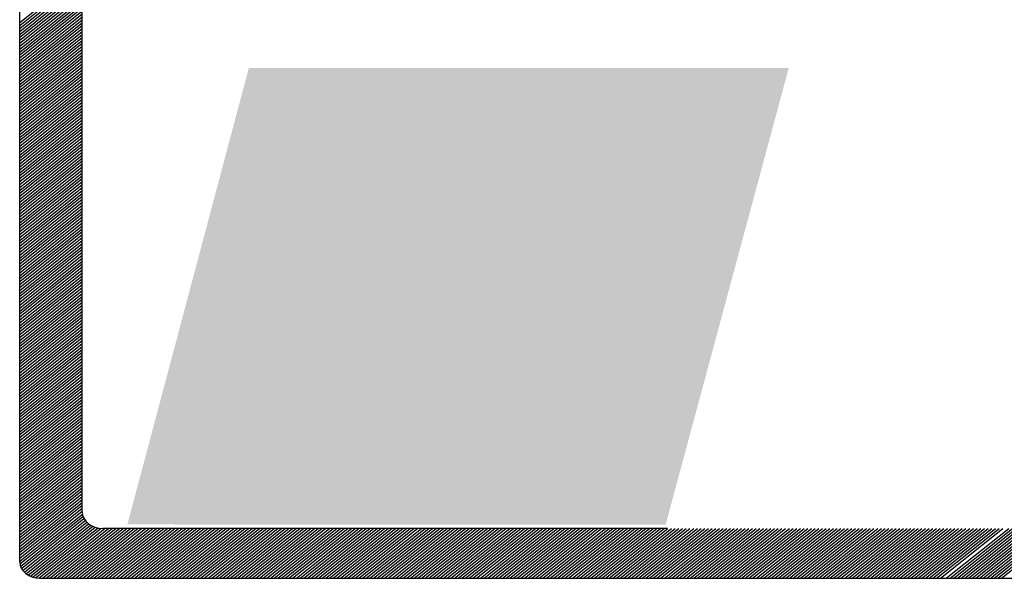
# Model space of a CAD drawing. Extents: x 9553 to 12852, y 9223 to 10686.
# Drawn here: x 12772 to 12779, y 9520 to 9524 of the extents above; entities that cross this region are included whole.
import ezdxf

# ---------------------------------------------------------------- set-up
doc = ezdxf.new("R2010")
doc.units = 0
doc.header["$LTSCALE"] = 5
doc.header["$MEASUREMENT"] = 0
doc.linetypes.add('DASHED2', pattern=[0.375, 0.25, -0.125])
doc.layers.get('0').update_dxf_attribs({"linetype": 'CONTINUOUS'})
doc.layers.add('MF', color=2, linetype='DASHED2')

msp = doc.modelspace()

# ---------------------------------------------------------------- linework, layer by layer
at = {"color": 3}
msp.add_solid([(12776.4559, 9520.5015), (12777.2321, 9523.382), (12773.0623, 9520.5025), (12773.8281, 9523.382)], dxfattribs=at)
at = {"layer": 'MF', "color": 5, "linetype": 'CONTINUOUS'}
for p, q in [((12772.3833, 9520.268), (12772.3833, 9527.7561)), ((12772.7771, 9520.583), (12772.7771, 9527.4411)), ((12772.3833, 9523.668), (12772.7771, 9523.983)), ((12772.3833, 9523.6494), (12772.7771, 9523.9644)), ((12772.3833, 9523.6308), (12772.7771, 9523.9458)), ((12772.3833, 9523.6123), (12772.7771, 9523.9273)), ((12772.3833, 9523.5937), (12772.7771, 9523.9087)), ((12772.3833, 9523.5751), (12772.7771, 9523.8901)), ((12772.3833, 9523.5566), (12772.7771, 9523.8716)), ((12772.3833, 9523.538), (12772.7771, 9523.853)), ((12772.3833, 9523.5195), (12772.7771, 9523.8345)), ((12772.3833, 9523.5009), (12772.7771, 9523.8159)), ((12772.3833, 9523.4823), (12772.7771, 9523.7973)), ((12772.3833, 9523.4638), (12772.7771, 9523.7788)), ((12772.3833, 9523.4452), (12772.7771, 9523.7602)), ((12772.3833, 9523.4267), (12772.7771, 9523.7417)), ((12772.3833, 9523.4081), (12772.7771, 9523.7231)), ((12772.3833, 9523.3895), (12772.7771, 9523.7045)), ((12772.3833, 9523.371), (12772.7771, 9523.686)), ((12772.3833, 9523.3524), (12772.7771, 9523.6674)), ((12772.3833, 9523.3338), (12772.7771, 9523.6488)), ((12772.3833, 9523.3153), (12772.7771, 9523.6303)), ((12772.3833, 9523.2967), (12772.7771, 9523.6117)), ((12772.3833, 9523.2782), (12772.7771, 9523.5932)), ((12772.3833, 9523.2596), (12772.7771, 9523.5746)), ((12772.3833, 9523.241), (12772.7771, 9523.556)), ((12772.3833, 9523.2225), (12772.7771, 9523.5375)), ((12772.3833, 9523.2039), (12772.7771, 9523.5189)), ((12772.3833, 9523.1854), (12772.7771, 9523.5004)), ((12772.3833, 9523.1668), (12772.7771, 9523.4818)), ((12772.3833, 9523.1482), (12772.7771, 9523.4632)), ((12772.3833, 9523.1297), (12772.7771, 9523.4447)), ((12772.3833, 9523.1111), (12772.7771, 9523.4261)), ((12772.3833, 9523.0925), (12772.7771, 9523.4075)), ((12772.3833, 9523.074), (12772.7771, 9523.389)), ((12772.3833, 9523.0554), (12772.7771, 9523.3704)), ((12772.3833, 9523.0369), (12772.7771, 9523.3519)), ((12772.3833, 9523.0183), (12772.7771, 9523.3333)), ((12772.3833, 9522.9997), (12772.7771, 9523.3147)), ((12772.3833, 9522.9812), (12772.7771, 9523.2962)), ((12772.3833, 9522.9626), (12772.7771, 9523.2776)), ((12772.3833, 9522.9441), (12772.7771, 9523.2591)), ((12772.3833, 9522.9255), (12772.7771, 9523.2405)), ((12772.3833, 9522.9069), (12772.7771, 9523.2219)), ((12772.3833, 9522.8884), (12772.7771, 9523.2034)), ((12772.3833, 9522.8698), (12772.7771, 9523.1848)), ((12772.3833, 9522.8512), (12772.7771, 9523.1662)), ((12772.3833, 9522.8327), (12772.7771, 9523.1477)), ((12772.3833, 9522.8141), (12772.7771, 9523.1291)), ((12772.3833, 9522.7956), (12772.7771, 9523.1106)), ((12772.3833, 9522.777), (12772.7771, 9523.092)), ((12772.3833, 9522.7584), (12772.7771, 9523.0734)), ((12772.3833, 9522.7399), (12772.7771, 9523.0549)), ((12772.3833, 9522.7213), (12772.7771, 9523.0363)), ((12772.3833, 9522.7028), (12772.7771, 9523.0178)), ((12772.3833, 9522.6842), (12772.7771, 9522.9992)), ((12772.3833, 9522.6656), (12772.7771, 9522.9806)), ((12772.3833, 9522.6471), (12772.7771, 9522.9621)), ((12772.3833, 9522.6285), (12772.7771, 9522.9435)), ((12772.3833, 9522.6099), (12772.7771, 9522.9249)), ((12772.3833, 9522.5914), (12772.7771, 9522.9064)), ((12772.3833, 9522.5728), (12772.7771, 9522.8878)), ((12772.3833, 9522.5543), (12772.7771, 9522.8693)), ((12772.3833, 9522.5357), (12772.7771, 9522.8507)), ((12772.3833, 9522.5171), (12772.7771, 9522.8321)), ((12772.3833, 9522.4986), (12772.7771, 9522.8136)), ((12772.3833, 9522.48), (12772.7771, 9522.795)), ((12772.3833, 9522.4615), (12772.7771, 9522.7765)), ((12772.3833, 9522.4429), (12772.7771, 9522.7579)), ((12772.3833, 9522.4243), (12772.7771, 9522.7393)), ((12772.3833, 9522.4058), (12772.7771, 9522.7208)), ((12772.3833, 9522.3872), (12772.7771, 9522.7022)), ((12772.3833, 9522.3686), (12772.7771, 9522.6836)), ((12772.3833, 9522.3501), (12772.7771, 9522.6651)), ((12772.3833, 9522.3315), (12772.7771, 9522.6465)), ((12772.3833, 9522.313), (12772.7771, 9522.628)), ((12772.3833, 9522.2944), (12772.7771, 9522.6094)), ((12772.3833, 9522.2758), (12772.7771, 9522.5908)), ((12772.3833, 9522.2573), (12772.7771, 9522.5723)), ((12772.3833, 9522.2387), (12772.7771, 9522.5537)), ((12772.3833, 9522.2202), (12772.7771, 9522.5352)), ((12772.3833, 9522.2016), (12772.7771, 9522.5166)), ((12772.3833, 9522.183), (12772.7771, 9522.498)), ((12772.3833, 9522.1645), (12772.7771, 9522.4795)), ((12772.3833, 9522.1459), (12772.7771, 9522.4609)), ((12772.3833, 9522.1273), (12772.7771, 9522.4423)), ((12772.3833, 9522.1088), (12772.7771, 9522.4238)), ((12772.3833, 9522.0902), (12772.7771, 9522.4052)), ((12772.3833, 9522.0717), (12772.7771, 9522.3867)), ((12772.3833, 9522.0531), (12772.7771, 9522.3681)), ((12772.3833, 9522.0345), (12772.7771, 9522.3495)), ((12772.3833, 9522.016), (12772.7771, 9522.331)), ((12772.3833, 9521.9974), (12772.7771, 9522.3124)), ((12772.3833, 9521.9789), (12772.7771, 9522.2939)), ((12772.3833, 9521.9603), (12772.7771, 9522.2753)), ((12772.3833, 9521.9417), (12772.7771, 9522.2567)), ((12772.3833, 9521.9232), (12772.7771, 9522.2382)), ((12772.3833, 9521.9046), (12772.7771, 9522.2196)), ((12772.3833, 9521.886), (12772.7771, 9522.201)), ((12772.3833, 9521.8675), (12772.7771, 9522.1825)), ((12772.3833, 9521.8489), (12772.7771, 9522.1639)), ((12772.3833, 9521.8304), (12772.7771, 9522.1454)), ((12772.3833, 9521.8118), (12772.7771, 9522.1268)), ((12772.3833, 9521.7932), (12772.7771, 9522.1082)), ((12772.3833, 9521.7747), (12772.7771, 9522.0897)), ((12772.3833, 9521.7561), (12772.7771, 9522.0711)), ((12772.3833, 9521.7376), (12772.7771, 9522.0526)), ((12772.3833, 9521.719), (12772.7771, 9522.034)), ((12772.3833, 9521.7004), (12772.7771, 9522.0154)), ((12772.3833, 9521.6819), (12772.7771, 9521.9969)), ((12772.3833, 9521.6633), (12772.7771, 9521.9783)), ((12772.3833, 9521.6447), (12772.7771, 9521.9597)), ((12772.3833, 9521.6262), (12772.7771, 9521.9412)), ((12772.3833, 9521.6076), (12772.7771, 9521.9226)), ((12772.3833, 9521.5891), (12772.7771, 9521.9041)), ((12772.3833, 9521.5705), (12772.7771, 9521.8855)), ((12772.3833, 9521.5519), (12772.7771, 9521.8669)), ((12772.3833, 9521.5334), (12772.7771, 9521.8484)), ((12772.3833, 9521.5148), (12772.7771, 9521.8298)), ((12772.3833, 9521.4963), (12772.7771, 9521.8113)), ((12772.3833, 9521.4777), (12772.7771, 9521.7927)), ((12772.3833, 9521.4591), (12772.7771, 9521.7741)), ((12772.3833, 9521.4406), (12772.7771, 9521.7556)), ((12772.3833, 9521.422), (12772.7771, 9521.737)), ((12772.3833, 9521.4034), (12772.7771, 9521.7184)), ((12772.3833, 9521.3849), (12772.7771, 9521.6999)), ((12772.3833, 9521.3663), (12772.7771, 9521.6813)), ((12772.3833, 9521.3478), (12772.7771, 9521.6628)), ((12772.3833, 9521.3292), (12772.7771, 9521.6442)), ((12772.3833, 9521.3106), (12772.7771, 9521.6256)), ((12772.3833, 9521.2921), (12772.7771, 9521.6071)), ((12772.3833, 9521.2735), (12772.7771, 9521.5885)), ((12772.3833, 9521.255), (12772.7771, 9521.57)), ((12772.3833, 9521.2364), (12772.7771, 9521.5514)), ((12772.3833, 9521.2178), (12772.7771, 9521.5328)), ((12772.3833, 9521.1993), (12772.7771, 9521.5143)), ((12772.3833, 9521.1807), (12772.7771, 9521.4957)), ((12772.3833, 9521.1621), (12772.7771, 9521.4771)), ((12772.3833, 9521.1436), (12772.7771, 9521.4586)), ((12772.3833, 9521.125), (12772.7771, 9521.44)), ((12772.3833, 9521.1065), (12772.7771, 9521.4215)), ((12772.3833, 9521.0879), (12772.7771, 9521.4029)), ((12772.3833, 9521.0693), (12772.7771, 9521.3843)), ((12772.3833, 9521.0508), (12772.7771, 9521.3658)), ((12772.3833, 9521.0322), (12772.7771, 9521.3472)), ((12772.3833, 9521.0137), (12772.7771, 9521.3287)), ((12772.3833, 9520.9951), (12772.7771, 9521.3101)), ((12772.3833, 9520.9765), (12772.7771, 9521.2915)), ((12772.3833, 9520.958), (12772.7771, 9521.273)), ((12772.3833, 9520.9394), (12772.7771, 9521.2544)), ((12772.3833, 9520.9208), (12772.7771, 9521.2358)), ((12772.3833, 9520.9023), (12772.7771, 9521.2173)), ((12772.3833, 9520.8837), (12772.7771, 9521.1987)), ((12772.3833, 9520.8652), (12772.7771, 9521.1802)), ((12772.3833, 9520.8466), (12772.7771, 9521.1616)), ((12772.3833, 9520.828), (12772.7771, 9521.143)), ((12772.3833, 9520.8095), (12772.7771, 9521.1245)), ((12772.3833, 9520.7909), (12772.7771, 9521.1059)), ((12772.3833, 9520.7724), (12772.7771, 9521.0874)), ((12772.3833, 9520.7538), (12772.7771, 9521.0688)), ((12772.3833, 9520.7352), (12772.7771, 9521.0502)), ((12772.3833, 9520.7167), (12772.7771, 9521.0317)), ((12772.3833, 9520.6981), (12772.7771, 9521.0131)), ((12772.3833, 9520.6795), (12772.7771, 9520.9945)), ((12772.3833, 9520.661), (12772.7771, 9520.976)), ((12772.3833, 9520.6424), (12772.7771, 9520.9574)), ((12772.3833, 9520.6239), (12772.7771, 9520.9389)), ((12772.3833, 9520.6053), (12772.7771, 9520.9203)), ((12772.3833, 9520.5867), (12772.7771, 9520.9017)), ((12772.3833, 9520.5682), (12772.7771, 9520.8832)), ((12772.3833, 9520.5496), (12772.7771, 9520.8646)), ((12772.3833, 9520.5311), (12772.7771, 9520.8461)), ((12772.3833, 9520.5125), (12772.7771, 9520.8275)), ((12772.3833, 9520.4939), (12772.7771, 9520.8089)), ((12772.3833, 9520.4754), (12772.7771, 9520.7904)), ((12772.3833, 9520.4568), (12772.7771, 9520.7718)), ((12772.3833, 9520.4382), (12772.7771, 9520.7532)), ((12772.3833, 9520.4197), (12772.7771, 9520.7347)), ((12772.3833, 9520.4011), (12772.7771, 9520.7161)), ((12772.3833, 9520.3826), (12772.7771, 9520.6976)), ((12772.3833, 9520.364), (12772.7771, 9520.679)), ((12772.3833, 9520.3454), (12772.7771, 9520.6604)), ((12772.3833, 9520.3269), (12772.7771, 9520.6419)), ((12772.3833, 9520.3083), (12772.7771, 9520.6233)), ((12772.3833, 9520.2898), (12772.7771, 9520.6048)), ((12772.3833, 9520.2712), (12772.7771, 9520.5862)), ((12772.3846, 9520.2536), (12772.7783, 9520.5686)), ((12772.3887, 9520.2383), (12772.7824, 9520.5533)), ((12772.395, 9520.2248), (12772.7887, 9520.5398)), ((12772.403, 9520.2127), (12772.7968, 9520.5277)), ((12772.4127, 9520.2018), (12772.8064, 9520.5168)), ((12772.4238, 9520.1922), (12772.8175, 9520.5072)), ((12772.4364, 9520.1837), (12772.8301, 9520.4987)), ((12772.4505, 9520.1764), (12772.8442, 9520.4914)), ((12772.4662, 9520.1704), (12772.8599, 9520.4854)), ((12772.4838, 9520.1659), (12772.8775, 9520.4809)), ((12772.5038, 9520.1634), (12772.8975, 9520.4784)), ((12772.5265, 9520.163), (12772.9203, 9520.478)), ((12772.5497, 9520.163), (12772.9435, 9520.478)), ((12772.5729, 9520.163), (12772.9667, 9520.478)), ((12772.5961, 9520.163), (12772.9899, 9520.478)), ((12772.6193, 9520.163), (12773.0131, 9520.478)), ((12772.6425, 9520.163), (12773.0363, 9520.478)), ((12772.6657, 9520.163), (12773.0595, 9520.478)), ((12772.6889, 9520.163), (12773.0827, 9520.478)), ((12772.7121, 9520.163), (12773.1059, 9520.478)), ((12772.7354, 9520.163), (12773.1291, 9520.478)), ((12772.7586, 9520.163), (12773.1523, 9520.478)), ((12772.7818, 9520.163), (12773.1755, 9520.478)), ((12772.805, 9520.163), (12773.1987, 9520.478)), ((12772.8282, 9520.163), (12773.2219, 9520.478)), ((12772.8514, 9520.163), (12773.2451, 9520.478)), ((12772.8746, 9520.163), (12773.2683, 9520.478)), ((12772.8978, 9520.163), (12773.2915, 9520.478)), ((12776.4668, 9520.478), (12772.9083, 9520.478)), ((12772.921, 9520.163), (12773.3147, 9520.478)), ((12772.9442, 9520.163), (12773.3379, 9520.478)), ((12772.9674, 9520.163), (12773.3611, 9520.478)), ((12772.9906, 9520.163), (12773.3843, 9520.478)), ((12773.0138, 9520.163), (12773.4075, 9520.478)), ((12773.037, 9520.163), (12773.4307, 9520.478)), ((12773.0602, 9520.163), (12773.4539, 9520.478)), ((12773.0834, 9520.163), (12773.4771, 9520.478)), ((12773.1066, 9520.163), (12773.5003, 9520.478)), ((12773.1298, 9520.163), (12773.5235, 9520.478)), ((12773.153, 9520.163), (12773.5467, 9520.478)), ((12773.1762, 9520.163), (12773.5699, 9520.478)), ((12773.1994, 9520.163), (12773.5931, 9520.478)), ((12773.2226, 9520.163), (12773.6163, 9520.478)), ((12773.2458, 9520.163), (12773.6395, 9520.478)), ((12773.269, 9520.163), (12773.6627, 9520.478)), ((12773.2922, 9520.163), (12773.6859, 9520.478)), ((12773.3154, 9520.163), (12773.7091, 9520.478)), ((12773.3386, 9520.163), (12773.7324, 9520.478)), ((12773.3618, 9520.163), (12773.7556, 9520.478)), ((12773.385, 9520.163), (12773.7788, 9520.478)), ((12773.4082, 9520.163), (12773.802, 9520.478)), ((12773.4314, 9520.163), (12773.8252, 9520.478)), ((12773.4546, 9520.163), (12773.8484, 9520.478)), ((12773.4778, 9520.163), (12773.8716, 9520.478)), ((12773.501, 9520.163), (12773.8948, 9520.478)), ((12773.5242, 9520.163), (12773.918, 9520.478)), ((12773.5474, 9520.163), (12773.9412, 9520.478)), ((12773.5706, 9520.163), (12773.9644, 9520.478)), ((12773.5938, 9520.163), (12773.9876, 9520.478)), ((12773.617, 9520.163), (12774.0108, 9520.478)), ((12773.6402, 9520.163), (12774.034, 9520.478)), ((12773.6634, 9520.163), (12774.0572, 9520.478)), ((12773.6866, 9520.163), (12774.0804, 9520.478)), ((12773.7098, 9520.163), (12774.1036, 9520.478)), ((12773.733, 9520.163), (12774.1268, 9520.478)), ((12773.7562, 9520.163), (12774.15, 9520.478)), ((12773.7794, 9520.163), (12774.1732, 9520.478)), ((12773.8026, 9520.163), (12774.1964, 9520.478)), ((12773.8258, 9520.163), (12774.2196, 9520.478)), ((12773.849, 9520.163), (12774.2428, 9520.478)), ((12773.8722, 9520.163), (12774.266, 9520.478)), ((12773.8954, 9520.163), (12774.2892, 9520.478)), ((12773.9186, 9520.163), (12774.3124, 9520.478)), ((12773.9419, 9520.163), (12774.3356, 9520.478)), ((12773.9651, 9520.163), (12774.3588, 9520.478)), ((12773.9883, 9520.163), (12774.382, 9520.478)), ((12774.0115, 9520.163), (12774.4052, 9520.478)), ((12774.0347, 9520.163), (12774.4284, 9520.478)), ((12774.0579, 9520.163), (12774.4516, 9520.478)), ((12774.0811, 9520.163), (12774.4748, 9520.478)), ((12774.1043, 9520.163), (12774.498, 9520.478)), ((12774.1275, 9520.163), (12774.5212, 9520.478)), ((12774.1507, 9520.163), (12774.5444, 9520.478)), ((12774.1739, 9520.163), (12774.5676, 9520.478)), ((12774.1971, 9520.163), (12774.5908, 9520.478)), ((12774.2203, 9520.163), (12774.614, 9520.478)), ((12774.2435, 9520.163), (12774.6372, 9520.478)), ((12774.2667, 9520.163), (12774.6604, 9520.478)), ((12774.2899, 9520.163), (12774.6836, 9520.478)), ((12774.3131, 9520.163), (12774.7068, 9520.478)), ((12774.3363, 9520.163), (12774.73, 9520.478)), ((12774.3595, 9520.163), (12774.7532, 9520.478)), ((12774.3827, 9520.163), (12774.7764, 9520.478)), ((12774.4059, 9520.163), (12774.7996, 9520.478)), ((12774.4291, 9520.163), (12774.8228, 9520.478)), ((12774.4523, 9520.163), (12774.846, 9520.478)), ((12774.4755, 9520.163), (12774.8692, 9520.478)), ((12774.4987, 9520.163), (12774.8924, 9520.478)), ((12774.5219, 9520.163), (12774.9157, 9520.478)), ((12774.5451, 9520.163), (12774.9389, 9520.478)), ((12774.5683, 9520.163), (12774.9621, 9520.478)), ((12774.5915, 9520.163), (12774.9853, 9520.478)), ((12774.6147, 9520.163), (12775.0085, 9520.478)), ((12774.6379, 9520.163), (12775.0317, 9520.478)), ((12774.6611, 9520.163), (12775.0549, 9520.478)), ((12774.6843, 9520.163), (12775.0781, 9520.478)), ((12774.7075, 9520.163), (12775.1013, 9520.478)), ((12774.7307, 9520.163), (12775.1245, 9520.478)), ((12774.7539, 9520.163), (12775.1477, 9520.478)), ((12774.7771, 9520.163), (12775.1709, 9520.478)), ((12774.8003, 9520.163), (12775.1941, 9520.478)), ((12774.8235, 9520.163), (12775.2173, 9520.478)), ((12774.8467, 9520.163), (12775.2405, 9520.478)), ((12774.8699, 9520.163), (12775.2637, 9520.478)), ((12774.8931, 9520.163), (12775.2869, 9520.478)), ((12774.9163, 9520.163), (12775.3101, 9520.478)), ((12774.9395, 9520.163), (12775.3333, 9520.478)), ((12774.9627, 9520.163), (12775.3565, 9520.478)), ((12774.9859, 9520.163), (12775.3797, 9520.478)), ((12775.0091, 9520.163), (12775.4029, 9520.478)), ((12775.0323, 9520.163), (12775.4261, 9520.478)), ((12775.0555, 9520.163), (12775.4493, 9520.478)), ((12775.0787, 9520.163), (12775.4725, 9520.478)), ((12775.1019, 9520.163), (12775.4957, 9520.478)), ((12775.1252, 9520.163), (12775.5189, 9520.478)), ((12775.1484, 9520.163), (12775.5421, 9520.478)), ((12775.1716, 9520.163), (12775.5653, 9520.478)), ((12775.1948, 9520.163), (12775.5885, 9520.478)), ((12775.218, 9520.163), (12775.6117, 9520.478)), ((12775.2412, 9520.163), (12775.6349, 9520.478)), ((12775.2644, 9520.163), (12775.6581, 9520.478)), ((12775.2876, 9520.163), (12775.6813, 9520.478)), ((12775.3108, 9520.163), (12775.7045, 9520.478)), ((12775.334, 9520.163), (12775.7277, 9520.478)), ((12775.3572, 9520.163), (12775.7509, 9520.478)), ((12775.3804, 9520.163), (12775.7741, 9520.478)), ((12775.4036, 9520.163), (12775.7973, 9520.478)), ((12775.4268, 9520.163), (12775.8205, 9520.478)), ((12775.45, 9520.163), (12775.8437, 9520.478)), ((12775.4732, 9520.163), (12775.8669, 9520.478)), ((12775.4964, 9520.163), (12775.8901, 9520.478)), ((12775.5196, 9520.163), (12775.9133, 9520.478)), ((12775.5428, 9520.163), (12775.9365, 9520.478)), ((12775.566, 9520.163), (12775.9597, 9520.478)), ((12775.5892, 9520.163), (12775.9829, 9520.478)), ((12775.6124, 9520.163), (12776.0061, 9520.478)), ((12775.6356, 9520.163), (12776.0293, 9520.478)), ((12775.6588, 9520.163), (12776.0525, 9520.478)), ((12775.682, 9520.163), (12776.0757, 9520.478)), ((12775.7052, 9520.163), (12776.0989, 9520.478)), ((12775.7284, 9520.163), (12776.1222, 9520.478)), ((12775.7516, 9520.163), (12776.1454, 9520.478)), ((12775.7748, 9520.163), (12776.1686, 9520.478)), ((12775.798, 9520.163), (12776.1918, 9520.478)), ((12775.8212, 9520.163), (12776.215, 9520.478)), ((12775.8444, 9520.163), (12776.2382, 9520.478)), ((12775.8676, 9520.163), (12776.2614, 9520.478)), ((12775.8908, 9520.163), (12776.2846, 9520.478)), ((12775.914, 9520.163), (12776.3078, 9520.478)), ((12775.9372, 9520.163), (12776.331, 9520.478)), ((12775.9604, 9520.163), (12776.3542, 9520.478)), ((12775.9836, 9520.163), (12776.3774, 9520.478)), ((12776.0068, 9520.163), (12776.4006, 9520.478)), ((12776.03, 9520.163), (12776.4238, 9520.478)), ((12776.0532, 9520.163), (12776.447, 9520.478)), ((12776.0764, 9520.163), (12776.4702, 9520.478)), ((12776.0996, 9520.163), (12776.4934, 9520.478)), ((12776.1228, 9520.163), (12776.5166, 9520.478)), ((12776.146, 9520.163), (12776.5398, 9520.478)), ((12776.1692, 9520.163), (12776.563, 9520.478)), ((12776.1924, 9520.163), (12776.5862, 9520.478)), ((12776.2156, 9520.163), (12776.6094, 9520.478)), ((12776.2388, 9520.163), (12776.6326, 9520.478)), ((12776.262, 9520.163), (12776.6558, 9520.478)), ((12776.2852, 9520.163), (12776.679, 9520.478)), ((12776.3084, 9520.163), (12776.7022, 9520.478)), ((12776.3317, 9520.163), (12776.7254, 9520.478)), ((12776.3549, 9520.163), (12776.7486, 9520.478)), ((12776.3781, 9520.163), (12776.7718, 9520.478)), ((12776.4013, 9520.163), (12776.795, 9520.478)), ((12776.4245, 9520.163), (12776.8182, 9520.478)), ((12776.4477, 9520.163), (12776.8414, 9520.478)), ((12776.4709, 9520.163), (12776.8646, 9520.478)), ((12776.4941, 9520.163), (12776.8878, 9520.478)), ((12776.5173, 9520.163), (12776.911, 9520.478)), ((12776.5405, 9520.163), (12776.9342, 9520.478)), ((12776.5637, 9520.163), (12776.9574, 9520.478)), ((12776.5869, 9520.163), (12776.9806, 9520.478)), ((12776.6101, 9520.163), (12777.0038, 9520.478)), ((12776.6333, 9520.163), (12777.027, 9520.478)), ((12776.6565, 9520.163), (12777.0502, 9520.478)), ((12776.6797, 9520.163), (12777.0734, 9520.478)), ((12776.7029, 9520.163), (12777.0966, 9520.478)), ((12776.7261, 9520.163), (12777.1198, 9520.478)), ((12776.7493, 9520.163), (12777.143, 9520.478)), ((12776.7725, 9520.163), (12777.1662, 9520.478)), ((12776.7957, 9520.163), (12777.1894, 9520.478)), ((12776.8189, 9520.163), (12777.2126, 9520.478)), ((12776.8421, 9520.163), (12777.2358, 9520.478)), ((12776.8653, 9520.163), (12777.259, 9520.478)), ((12776.8885, 9520.163), (12777.2822, 9520.478)), ((12776.9117, 9520.163), (12777.3055, 9520.478)), ((12776.9349, 9520.163), (12777.3287, 9520.478)), ((12776.9581, 9520.163), (12777.3519, 9520.478)), ((12776.9813, 9520.163), (12777.3751, 9520.478)), ((12777.0045, 9520.163), (12777.3983, 9520.478)), ((12777.0277, 9520.163), (12777.4215, 9520.478)), ((12777.0509, 9520.163), (12777.4447, 9520.478)), ((12777.0741, 9520.163), (12777.4679, 9520.478)), ((12777.0973, 9520.163), (12777.4911, 9520.478)), ((12777.1205, 9520.163), (12777.5143, 9520.478)), ((12777.1437, 9520.163), (12777.5375, 9520.478)), ((12777.1669, 9520.163), (12777.5607, 9520.478)), ((12777.1901, 9520.163), (12777.5839, 9520.478)), ((12777.2133, 9520.163), (12777.6071, 9520.478)), ((12777.2365, 9520.163), (12777.6303, 9520.478)), ((12777.2597, 9520.163), (12777.6535, 9520.478)), ((12777.2829, 9520.163), (12777.6767, 9520.478)), ((12777.3061, 9520.163), (12777.6999, 9520.478)), ((12777.3293, 9520.163), (12777.7231, 9520.478)), ((12777.3525, 9520.163), (12777.7463, 9520.478)), ((12777.3757, 9520.163), (12777.7695, 9520.478)), ((12777.3989, 9520.163), (12777.7927, 9520.478)), ((12777.4221, 9520.163), (12777.8159, 9520.478)), ((12777.4453, 9520.163), (12777.8391, 9520.478)), ((12777.4685, 9520.163), (12777.8623, 9520.478)), ((12777.4917, 9520.163), (12777.8855, 9520.478)), ((12777.515, 9520.163), (12777.9087, 9520.478)), ((12777.5382, 9520.163), (12777.9319, 9520.478)), ((12777.5614, 9520.163), (12777.9551, 9520.478)), ((12777.5846, 9520.163), (12777.9783, 9520.478)), ((12777.6078, 9520.163), (12778.0015, 9520.478)), ((12777.631, 9520.163), (12778.0247, 9520.478)), ((12777.6542, 9520.163), (12778.0479, 9520.478)), ((12777.6774, 9520.163), (12778.0711, 9520.478)), ((12777.7006, 9520.163), (12778.0943, 9520.478)), ((12777.7238, 9520.163), (12778.1175, 9520.478)), ((12777.747, 9520.163), (12778.1407, 9520.478)), ((12777.7702, 9520.163), (12778.1639, 9520.478)), ((12777.7934, 9520.163), (12778.1871, 9520.478)), ((12777.8166, 9520.163), (12778.2103, 9520.478)), ((12777.8398, 9520.163), (12778.2335, 9520.478)), ((12777.863, 9520.163), (12778.2567, 9520.478)), ((12777.8862, 9520.163), (12778.2799, 9520.478)), ((12777.9094, 9520.163), (12778.3031, 9520.478)), ((12777.9326, 9520.163), (12778.3263, 9520.478)), ((12777.9558, 9520.163), (12778.3495, 9520.478)), ((12777.979, 9520.163), (12778.3727, 9520.478)), ((12778.0022, 9520.163), (12778.3959, 9520.478)), ((12778.0254, 9520.163), (12778.4191, 9520.478)), ((12778.0486, 9520.163), (12778.4423, 9520.478)), ((12778.0718, 9520.163), (12778.4655, 9520.478)), ((12778.095, 9520.163), (12778.4887, 9520.478)), ((12778.1182, 9520.163), (12778.512, 9520.478)), ((12778.1414, 9520.163), (12778.5352, 9520.478)), ((12778.1646, 9520.163), (12778.5584, 9520.478)), ((12778.1878, 9520.163), (12778.5816, 9520.478)), ((12778.2255, 9520.163), (12778.6193, 9520.478)), ((12778.2487, 9520.163), (12778.6425, 9520.478)), ((12778.2719, 9520.163), (12778.6657, 9520.478)), ((12778.2951, 9520.163), (12778.6889, 9520.478)), ((12778.3183, 9520.163), (12778.7121, 9520.478)), ((12778.3415, 9520.163), (12778.7353, 9520.478)), ((12778.3647, 9520.163), (12778.7585, 9520.478)), ((12778.3879, 9520.163), (12778.7817, 9520.478)), ((12778.4111, 9520.163), (12778.8049, 9520.478)), ((12778.4343, 9520.163), (12778.8281, 9520.478)), ((12778.4575, 9520.163), (12778.8513, 9520.478)), ((12778.4807, 9520.163), (12778.8745, 9520.478)), ((12778.5039, 9520.163), (12778.8977, 9520.478)), ((12778.5271, 9520.163), (12778.9209, 9520.478)), ((12778.5503, 9520.163), (12778.9441, 9520.478)), ((12778.5735, 9520.163), (12778.9673, 9520.478)), ((12772.5146, 9520.163), (12784.3187, 9520.163))]:
    msp.add_line(p, q, dxfattribs=at)
for centre in [(12772.9083, 9520.583), (12772.5146, 9520.268)]:
    msp.add_ellipse(centre, major_axis=(0.1313, 0), ratio=0.8, start_param=3.141593, end_param=4.712389, dxfattribs=at)

doc.saveas('drawing.dxf')
